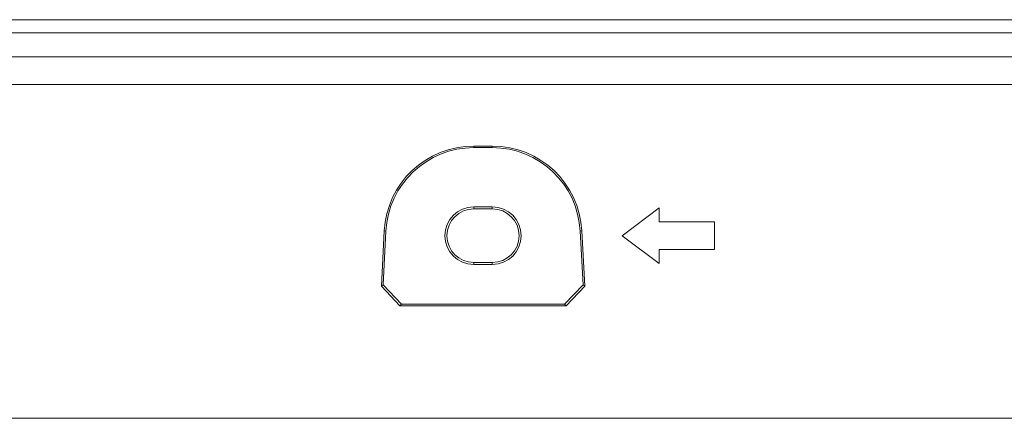
# Model space of a CAD drawing. Units: millimetres. Extents: x -39 to 249, y 47 to 250.
# Drawn here: x 32 to 35, y 108 to 109 of the extents above; entities that cross this region are included whole.
import ezdxf

# ---------------------------------------------------------------- set-up
doc = ezdxf.new("R2010")
doc.units = ezdxf.units.MM
doc.header["$MEASUREMENT"] = 0
doc.layers.add('レイヤー 2', color=7, linetype='Continuous', lineweight=0)

msp = doc.modelspace()

# ---------------------------------------------------------------- linework, layer by layer
at = {"layer": 'レイヤー 2', "color": 18, "lineweight": 9}
for points in [[(10.5788, 108.7145), (10.5788, 108.7145), (82.6578, 108.7145), (82.6578, 108.7145)], [(82.6578, 108.6795), (82.6578, 108.6795), (10.5788, 108.6795), (10.5788, 108.6795)], [(10.5554, 108.6145), (10.5554, 108.6145), (82.6812, 108.6145), (82.6812, 108.6145)], [(82.6812, 108.5396), (82.6812, 108.5396), (10.5554, 108.5396), (10.5554, 108.5396)], [(33.3053, 108.3741), (33.1767, 108.3741), (33.0707, 108.2735), (33.064, 108.1451)], [(33.3053, 108.3698), (33.1791, 108.3698), (33.075, 108.271), (33.0683, 108.1449)], [(33.3053, 108.3741), (33.3053, 108.3741), (33.3552, 108.3741), (33.3552, 108.3741)], [(33.3053, 108.3741), (33.3053, 108.3741), (33.3053, 108.3698), (33.3053, 108.3698)], [(33.3053, 108.3698), (33.3053, 108.3698), (33.3552, 108.3698), (33.3552, 108.3698)], [(33.5966, 108.1451), (33.5899, 108.2735), (33.4838, 108.3741), (33.3552, 108.3741)], [(33.3552, 108.3698), (33.3552, 108.3698), (33.3552, 108.3741), (33.3552, 108.3741)], [(33.5922, 108.1449), (33.5856, 108.271), (33.4815, 108.3698), (33.3552, 108.3698)], [(33.3053, 108.2104), (33.2623, 108.2104), (33.2274, 108.1755), (33.2274, 108.1325)], [(33.3053, 108.2049), (33.2653, 108.2049), (33.2329, 108.1725), (33.2329, 108.1325)], [(33.3053, 108.2104), (33.3053, 108.2104), (33.3552, 108.2104), (33.3552, 108.2104)], [(33.3053, 108.2104), (33.3053, 108.2104), (33.3053, 108.2049), (33.3053, 108.2049)], [(33.3552, 108.2049), (33.3552, 108.2049), (33.3053, 108.2049), (33.3053, 108.2049)], [(33.4332, 108.1325), (33.4332, 108.1755), (33.3983, 108.2104), (33.3552, 108.2104)], [(33.3552, 108.2049), (33.3552, 108.2049), (33.3552, 108.2104), (33.3552, 108.2104)], [(33.4277, 108.1325), (33.4277, 108.1725), (33.3952, 108.2049), (33.3552, 108.2049)], [(33.8049, 108.2074), (33.8049, 108.2074), (33.7049, 108.1325), (33.7049, 108.1325)], [(33.8049, 108.2074), (33.8049, 108.2074), (33.8049, 108.17), (33.8049, 108.17)], [(33.8049, 108.17), (33.8049, 108.17), (33.9547, 108.17), (33.9547, 108.17)], [(33.9547, 108.17), (33.9547, 108.17), (33.9547, 108.095), (33.9547, 108.095)], [(33.0562, 107.9961), (33.0562, 107.9961), (33.064, 108.1451), (33.064, 108.1451)], [(33.0607, 108.0004), (33.0607, 108.0004), (33.0683, 108.1449), (33.0683, 108.1449)], [(33.0683, 108.1449), (33.0683, 108.1449), (33.064, 108.1451), (33.064, 108.1451)], [(33.2274, 108.1325), (33.2274, 108.0895), (33.2623, 108.0546), (33.3053, 108.0546)], [(33.2329, 108.1325), (33.2329, 108.0925), (33.2653, 108.0601), (33.3053, 108.0601)], [(33.3552, 108.0546), (33.3983, 108.0546), (33.4332, 108.0895), (33.4332, 108.1325)], [(33.3552, 108.0601), (33.3952, 108.0601), (33.4277, 108.0925), (33.4277, 108.1325)], [(33.5966, 108.1451), (33.5966, 108.1451), (33.5922, 108.1449), (33.5922, 108.1449)], [(33.5922, 108.1449), (33.5922, 108.1449), (33.5998, 108.0004), (33.5998, 108.0004)], [(33.5966, 108.1451), (33.5966, 108.1451), (33.6044, 107.9961), (33.6044, 107.9961)], [(33.7049, 108.1325), (33.7049, 108.1325), (33.8049, 108.0576), (33.8049, 108.0576)], [(33.8049, 108.095), (33.8049, 108.095), (33.8049, 108.0576), (33.8049, 108.0576)], [(33.9547, 108.095), (33.9547, 108.095), (33.8049, 108.095), (33.8049, 108.095)], [(33.3053, 108.0601), (33.3053, 108.0601), (33.3552, 108.0601), (33.3552, 108.0601)], [(33.3053, 108.0601), (33.3053, 108.0601), (33.3053, 108.0546), (33.3053, 108.0546)], [(33.3552, 108.0546), (33.3552, 108.0546), (33.3053, 108.0546), (33.3053, 108.0546)], [(33.3552, 108.0546), (33.3552, 108.0546), (33.3552, 108.0601), (33.3552, 108.0601)], [(33.0562, 107.9961), (33.0562, 107.9961), (33.1058, 107.9437), (33.1058, 107.9437)], [(33.1105, 107.9481), (33.1105, 107.9481), (33.0607, 108.0004), (33.0607, 108.0004)], [(33.5998, 108.0004), (33.5998, 108.0004), (33.5501, 107.9481), (33.5501, 107.9481)], [(33.5547, 107.9437), (33.5547, 107.9437), (33.6044, 107.9961), (33.6044, 107.9961)], [(33.5998, 108.0004), (33.5998, 108.0004), (33.6044, 107.9961), (33.6044, 107.9961)], [(33.1105, 107.9481), (33.1105, 107.9481), (33.1058, 107.9437), (33.1058, 107.9437)], [(33.5547, 107.9437), (33.5547, 107.9437), (33.1058, 107.9437), (33.1058, 107.9437)], [(33.5501, 107.9481), (33.5501, 107.9481), (33.1105, 107.9481), (33.1105, 107.9481)], [(33.5501, 107.9481), (33.5501, 107.9481), (33.5547, 107.9437), (33.5547, 107.9437)], [(10.5554, 107.6404), (10.5554, 107.6404), (82.6812, 107.6404), (82.6812, 107.6404)]]:
    msp.add_open_spline(points, degree=3, dxfattribs=at)
msp.add_open_spline([(33.0607, 108.0004), (33.0607, 108.0004), (33.0585, 107.9983), (33.0585, 107.9983), (33.0585, 107.9983), (33.0562, 107.9961), (33.0562, 107.9961)], degree=3, knots=[0, 0, 0, 0, 1, 1, 1, 2, 2, 2, 2], dxfattribs=at)

doc.saveas('drawing.dxf')
